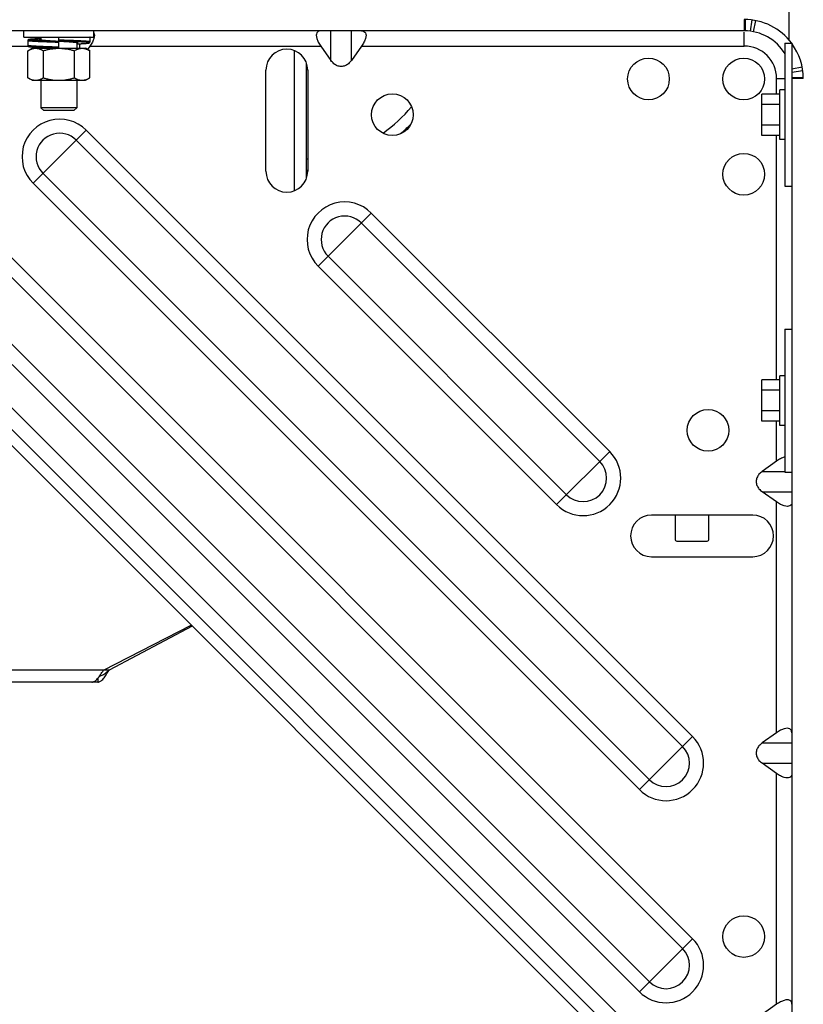
# Model space of a CAD drawing. Units: inches. Extents: x 170 to 197.4, y 234.4 to 247.7.
# Drawn here: x 185.2 to 185.5, y 244.3 to 244.7 of the extents above; entities that cross this region are included whole.
import ezdxf

# ---------------------------------------------------------------- set-up
doc = ezdxf.new("R2010")
doc.units = ezdxf.units.IN
doc.header["$LTSCALE"] = 0.25
doc.header["$MEASUREMENT"] = 0
doc.layers.add('780CD', color=7, linetype='Continuous')
doc.layers.add('ANNOTATIONS', color=1, linetype='Continuous')
doc.styles.add('ARIAL', font='arial.ttf', dxfattribs={"height": 0.09375})
doc.styles.get("Standard").update_dxf_attribs({"font": 'romans.shx'})
doc.dimstyles.new('DIMSTYLE_1', dxfattribs={"dimtxt": 0.125, "dimasz": 0.15, "dimexe": 0.18, "dimexo": 0.0625, "dimgap": 0.09, "dimtad": 0, "dimtih": 1, "dimtoh": 1, "dimlfac": 26.6666666667, "dimzin": 4, "dimdsep": 46, "dimtxsty": 'Standard', "dimcen": 0.09, "dimadec": 0, "dimazin": 0, "dimtp": 0.01, "dimtm": 0.01, "dimtfac": 1, "dimtofl": 0, "dimtmove": 0, "dimatfit": 3, "dimfxl": 1, "dimtolj": 1, "dimtzin": 4, "dimarcsym": 0})

# ---------------------------------------------------------------- blocks, each defined once
blk = doc.blocks.new('*D6')
at = {"layer": 'ANNOTATIONS', "color": 0, "linetype": 'Continuous', "lineweight": -2, "transparency": 16777216}
for p, q in [((186.3380263270344, 245.2313938976474), (186.3380263270344, 245.3813938976474)), ((185.4436249029346, 245.0813938976474), (186.5180263270344, 245.0813938976474)), ((186.0241172756346, 244.4374288253474), (186.5180263270344, 244.4374288253474)), ((186.3380263270344, 244.2874288253474), (186.3380263270344, 244.1374288253474))]:
    blk.add_line(p, q, dxfattribs=at)
at = {"layer": 'ANNOTATIONS', "color": 0, "linetype": 'Continuous', "transparency": 16777216}
for points in [[(186.3130263270344, 245.2313938976474), (186.3630263270344, 245.2313938976474), (186.3380263270344, 245.0813938976474)], [(186.3130263270344, 244.2874288253474), (186.3630263270344, 244.2874288253474), (186.3380263270344, 244.4374288253474)]]:
    blk.add_solid(points, dxfattribs=at)
at = {"layer": 'defpoints', "color": 0, "linetype": 'Continuous', "transparency": 16777216}
for p in [(185.3811249029346, 245.0813938976474), (186.3380263270344, 245.0813938976474), (185.9616172756346, 244.4374288253474)]:
    blk.add_point(p, dxfattribs=at)
at = {"layer": 'ANNOTATIONS', "color": 0, "linetype": 'Continuous', "transparency": 16777216, "insert": (186.3380263270345, 244.7606617265451), "char_height": 0.09375, "attachment_point": 5, "style": 'ARIAL'}
blk.add_mtext('\\A1;22" \\PMAX', dxfattribs=at)

msp = doc.modelspace()

# ---------------------------------------------------------------- linework, layer by layer
at = {"layer": '780CD', "linetype": 'Continuous'}
for p, q in [((185.5419661691345, 244.6956795034473), (185.5419661691345, 244.7179436622473)), ((185.5243411691345, 244.7038811622473), (185.5243411691345, 244.6993811622473)), ((185.5247819799345, 244.6993759798473), (185.5248877745345, 244.7038747360473)), ((185.5268619736345, 244.6992109374473), (185.5274669666345, 244.7036700834473)), ((185.5280527773345, 244.6990101302473), (185.5289435633345, 244.7034210825473)), ((185.5243411691345, 244.6993811622473), (185.0741536691345, 244.6993811622473)), ((185.0792077468345, 244.6993473757473), (185.5402786691345, 244.2382764534473)), ((185.2408599191345, 244.6969436622473), (185.2408599191345, 244.6993811622473)), ((185.2408599191345, 244.6969436622473), (185.2683849191345, 244.6969436622473)), ((185.2475911691345, 244.6969436622473), (185.2475911691345, 244.6957239819473)), ((185.2546224191345, 244.6953686622473), (185.2546224191345, 244.6969436622473)), ((185.2668849191345, 244.6950405373473), (185.2668849191345, 244.6969155373473)), ((185.2683849191345, 244.6969436622473), (185.2683849191345, 244.6993811622473)), ((185.3617055479345, 244.6877039525473), (185.3617055479345, 244.6993811622473)), ((185.3697267904345, 244.6877039525473), (185.3697267904345, 244.6993811622473)), ((185.5243411691345, 244.6933811622473), (185.5243411691345, 244.6989244394473)), ((185.5398754021345, 244.2323157594473), (185.0760257663345, 244.6961653952473)), ((185.1913411691345, 244.6933811622473), (185.2424571880345, 244.6933811622473)), ((185.2423599191345, 244.6955092872473), (185.2423599191345, 244.6936342872473)), ((185.2546224191345, 244.6925561622473), (185.2546224191345, 244.6951811622473)), ((185.2616536691345, 244.6948258278473), (185.2616536691345, 244.6925561622473)), ((185.2628517904345, 244.6925561622473), (185.2628517904345, 244.6943045240473)), ((185.2668661839345, 244.6933811622473), (185.2659464227345, 244.6920804235473)), ((185.2668661839345, 244.6933811622473), (185.3576911544345, 244.6933811622473)), ((185.3576911544345, 244.6933811622473), (185.3617055479345, 244.6877039525473)), ((185.3737411839345, 244.6933811622473), (185.3697267904345, 244.6877039525473)), ((185.3737411839345, 244.6933811622473), (185.5243411691345, 244.6933811622473)), ((185.5402786691345, 244.6945061622473), (185.5402786691345, 244.6382561622473)), ((185.5402786691345, 244.6945061622473), (185.5430911691345, 244.6945061622473)), ((185.5430911691345, 244.6945061622473), (185.5430911691345, 244.2280999122473)), ((185.2424349191345, 244.6915818836473), (185.2441224191345, 244.6925561622473)), ((185.2424349191345, 244.6808929408473), (185.2424349191345, 244.6915818836473)), ((185.2441225422345, 244.6925561622473), (185.2651222961345, 244.6925561622473)), ((185.2475911691345, 244.6928393877473), (185.2475911691345, 244.6925561622473)), ((185.2485286691345, 244.6808929408473), (185.2485286691345, 244.6915818836473)), ((185.2607161691345, 244.6808929408473), (185.2607161691345, 244.6915818836473)), ((185.2668099191345, 244.6915818836473), (185.2651224191345, 244.6925561622473)), ((185.2668099191345, 244.6808929408473), (185.2668099191345, 244.6915818836473)), ((185.3472755441345, 244.6915573826473), (185.3472755441345, 244.6365174419473)), ((185.3519630441345, 244.6868469921473), (185.3519630441345, 244.6412278324473)), ((185.5430911691345, 244.6844176998473), (185.5471310894345, 244.6852335564473)), ((185.3361380441345, 244.6441155372473), (185.3361380441345, 244.6839592872473)), ((185.3525442941345, 244.6839592872473), (185.3525442941345, 244.6441155372473)), ((185.5430911691345, 244.6831750618473), (185.5473800903345, 244.6837569597473)), ((185.2441224191345, 244.6799186622473), (185.2424349191345, 244.6808929408473)), ((185.2441225422345, 244.6799186622473), (185.2651222961345, 244.6799186622473)), ((185.2475911691345, 244.6799186622473), (185.2475911691345, 244.6691467872473)), ((185.2616536691345, 244.6799186622473), (185.2616536691345, 244.6691467872473)), ((185.2651224191345, 244.6799186622473), (185.2668099191345, 244.6808929408473)), ((185.5370911691345, 244.6745001504473), (185.5370911691345, 244.6806311622473)), ((185.5370911691345, 244.6806311622473), (185.5402786691345, 244.6806311622473)), ((185.5430859867345, 244.6810719730473), (185.5475847429345, 244.6811777676473)), ((185.5475911691345, 244.6806311622473), (185.5430911691345, 244.6806311622473)), ((185.5312786691345, 244.6582621741473), (185.5312786691345, 244.6745001504473)), ((185.5384036691345, 244.6745001504473), (185.5312786691345, 244.6745001504473)), ((185.5384036691345, 244.6566311622473), (185.5384036691345, 244.6761311622473)), ((185.5402786691345, 244.6761311622473), (185.5384036691345, 244.6761311622473)), ((185.5384036691345, 244.6704406563473), (185.5312786691345, 244.6704406563473)), ((185.2475911691345, 244.6691467872473), (185.2487630441345, 244.6679749122473)), ((185.2616536691345, 244.6691467872473), (185.2475911691345, 244.6691467872473)), ((185.2604817941345, 244.6679749122473), (185.2487630441345, 244.6679749122473)), ((185.2616536691345, 244.6691467872473), (185.2604817941345, 244.6679749122473)), ((185.5384036691345, 244.6623216681473), (185.5312786691345, 244.6623216681473)), ((185.1858225539345, 244.6603105986473), (185.5040206055345, 244.3421125470473)), ((185.2444630844345, 244.6394016161473), (185.2653720668345, 244.6603105986473)), ((185.2653720668345, 244.6603105986473), (185.5040206055345, 244.4216620599473)), ((185.5384036691345, 244.6582621741473), (185.5312786691345, 244.6582621741473)), ((185.5370911691345, 244.5620001504473), (185.5370911691345, 244.6582621741473)), ((185.1819021197345, 244.6563901644473), (185.5001001713345, 244.3381921128473)), ((185.2614516326345, 244.6563901644473), (185.5001001713345, 244.4177416257473)), ((185.5402786691345, 244.6566311622473), (185.5384036691345, 244.6566311622473)), ((185.1688340057345, 244.6433220503473), (185.4870320572345, 244.3251239988473)), ((185.2483835186345, 244.6433220503473), (185.4870320572345, 244.4046735117473)), ((185.2444630844345, 244.6394016161473), (185.4831116230345, 244.4007530775473)), ((185.5402786691345, 244.6382561622473), (185.5430911691345, 244.6382561622473)), ((185.3566278975345, 244.6067863158473), (185.3775368800345, 244.6276952983473)), ((185.3775368800345, 244.6276952983473), (185.4714053052345, 244.5338268731473)), ((185.3736164458345, 244.6237748641473), (185.4674848710345, 244.5299064389473)), ((185.3605483318345, 244.6107067500473), (185.4544167570345, 244.5168383248473)), ((185.3566278975345, 244.6067863158473), (185.4504963227345, 244.5129178906473)), ((185.5402786691345, 244.5820061622473), (185.5402786691345, 244.5257561622473)), ((185.5402786691345, 244.5820061622473), (185.5430911691345, 244.5820061622473)), ((185.2361986873345, 244.5681165003473), (185.4831116230345, 244.3212035646473)), ((185.2256123666345, 244.5614280372473), (185.5312786691345, 244.2557617347473)), ((185.5312786691345, 244.5457621741473), (185.5312786691345, 244.5620001504473)), ((185.5384036691345, 244.5620001504473), (185.5312786691345, 244.5620001504473)), ((185.5384036691345, 244.5441311622473), (185.5384036691345, 244.5636311622473)), ((185.5402786691345, 244.5636311622473), (185.5384036691345, 244.5636311622473)), ((185.5384036691345, 244.5579406563473), (185.5312786691345, 244.5579406563473)), ((185.5384036691345, 244.5498216681473), (185.5312786691345, 244.5498216681473)), ((185.5384036691345, 244.5457621741473), (185.5312786691345, 244.5457621741473)), ((185.5370911691345, 244.5300311770473), (185.5370911691345, 244.5457621741473)), ((185.5402786691345, 244.5441311622473), (185.5384036691345, 244.5441311622473)), ((185.4504963227345, 244.5129178906473), (185.4714053052345, 244.5338268731473)), ((185.5370911691345, 244.5300311770473), (185.5314139594345, 244.5260167835473)), ((185.5314139594345, 244.5260167835473), (185.5402786691345, 244.5260167835473)), ((185.5402786691345, 244.5257561622473), (185.5430911691345, 244.5257561622473)), ((185.5370911691345, 244.5139811475473), (185.5314139594345, 244.5179955410473)), ((185.5314139594345, 244.5179955410473), (185.5430911691345, 244.5179955410473)), ((185.5370911691345, 244.4231561770473), (185.5370911691345, 244.5139811475473)), ((185.5276692941345, 244.5088342872473), (185.4878255441345, 244.5088342872473)), ((185.4971349191345, 244.5088342872473), (185.4971349191345, 244.4993186622473)), ((185.5104474191345, 244.4993186622473), (185.5104474191345, 244.5088342872473)), ((185.4978849191345, 244.4985686622473), (185.5096974191345, 244.4985686622473)), ((185.4878255441345, 244.4924280372473), (185.5276692941345, 244.4924280372473)), ((185.2721453358345, 244.4477561622473), (185.3066762456345, 244.4655149158473)), ((185.3071009571345, 244.4650902044473), (185.2743588775345, 244.4477561622473)), ((185.2743588775345, 244.4477561622473), (185.1787859608345, 244.4477561622473)), ((185.2699317941345, 244.4430686622473), (185.1832130441345, 244.4430686622473)), ((185.2699317941345, 244.4445284983473), (185.2699317941345, 244.4430686622473)), ((185.5370911691345, 244.4231561770473), (185.5314139594345, 244.4191417835473)), ((185.4831116230345, 244.4007530775473), (185.5040206055345, 244.4216620599473)), ((185.5314139594345, 244.4191417835473), (185.5430911691345, 244.4191417835473)), ((185.5370911691345, 244.4071061475473), (185.5314139594345, 244.4111205410473)), ((185.5314139594345, 244.4111205410473), (185.5430911691345, 244.4111205410473)), ((185.5370911691345, 244.3162811770473), (185.5370911691345, 244.4071061475473)), ((185.4831116230345, 244.3212035646473), (185.5040206055345, 244.3421125470473)), ((185.5370911691345, 244.3162811770473), (185.5314139594345, 244.3122667835473))]:
    msp.add_line(p, q, dxfattribs=at)
for centre in [(185.4866536691345, 244.6804436622473), (185.5241536691345, 244.6804436622473), (185.3858724191345, 244.6663811622473), (185.5241536691345, 244.6429436622473), (185.5100911691345, 244.5421624122473), (185.5241536691345, 244.3429436622473)]:
    msp.add_circle(centre, 0.008203125, dxfattribs=at)
for centre, radius, start, end in [((185.5243411691345, 244.6806311622473), 0.02325, 36.53000925720043, 90), ((185.5243411691345, 244.6806311622473), 0.01875, 31.14369351710066, 90), ((185.5243411691345, 244.6806311622473), 0.01275, 0, 90), ((185.5243411691345, 244.6806311622473), 0.02325, 0, 35.92589904960015), ((185.3443411691345, 244.6839592872473), 0.008203125, 0, 180), ((185.3499070756345, 244.7052097684473), 0.05625, 305.0309001536009, 320.6090782045993), ((185.2549175756345, 244.6498561073473), 0.0147848833, 44.99999999999999, 225.0000000000001), ((185.3499070756345, 244.7052097684473), 0.06065625, 310.2599843580008, 315.3375182691995), ((185.2549175756345, 244.6498561073473), 0.009240551999999999, 44.99999999999999, 225.0000000000001), ((185.3499070756345, 244.7052097684473), 0.05625, 272.0955514350007, 272.6883157126001), ((185.3443411691345, 244.6441155372473), 0.008203125, 180, 0), ((185.3499070756345, 244.7052097684473), 0.06065625, 271.9430576565001, 272.4923183969003), ((185.3670823888345, 244.6172408071473), 0.0147848833, 44.99999999999999, 225.0000000000001), ((185.3670823888345, 244.6172408071473), 0.009240551999999999, 44.99999999999999, 225.0000000000001), ((185.4609508140345, 244.5233723819473), 0.0147848833, 225.0000000000001, 44.99999999999999), ((185.4609508140345, 244.5233723819473), 0.009240551999999999, 225.0000000000001, 44.99999999999999), ((185.4878255441345, 244.5006311622473), 0.008203125, 90, 270), ((185.5276692941345, 244.5006311622473), 0.008203125, 270, 90), ((185.4978849191345, 244.4993186622473), 0.00075, 180, 270), ((185.5096974191345, 244.4993186622473), 0.00075, 270, 0), ((185.4935661143345, 244.4112075687473), 0.0147848833, 225.0000000000001, 44.99999999999999), ((185.4935661143345, 244.4112075687473), 0.009240551999999999, 225.0000000000001, 44.99999999999999), ((185.4935661143345, 244.3316580558473), 0.0147848833, 225.0000000000001, 44.99999999999999), ((185.4935661143345, 244.3316580558473), 0.009240551999999999, 225.0000000000001, 44.99999999999999)]:
    msp.add_arc(centre, radius, start, end, dxfattribs=at)
for points in [[(185.2668824342345, 244.6969161321473), (185.2668830093345, 244.6969234375473), (185.2668555773345, 244.6969480707473)], [(185.2686235432345, 244.6976236921473), (185.2684193446345, 244.6963819872473), (185.2678277783345, 244.6949497220473), (185.2668661839345, 244.6933811622473)], [(185.2668848924345, 244.6969153609473), (185.2668838538345, 244.6969438076473)], [(185.2683963381345, 244.6986180934473), (185.2684193798345, 244.6985767702473)], [(185.2684193798345, 244.6985767702473), (185.2686235432345, 244.6976236921473)], [(185.3576911544345, 244.6993811622473), (185.3567292948345, 244.6991723630473), (185.3561378656345, 244.6985765907473), (185.3559337951345, 244.6976236951473), (185.3561378996345, 244.6963823020473), (185.3567293532345, 244.6949501230473), (185.3576911544345, 244.6933811622473)], [(185.3737411839345, 244.6993811622473), (185.3747030435345, 244.6991723630473), (185.3752944727345, 244.6985765907473), (185.3754985432345, 244.6976236951473), (185.3752944387345, 244.6963823020473), (185.3747029851345, 244.6949501230473), (185.3737411839345, 244.6933811622473)], [(185.2423599424345, 244.6936344611473), (185.2423700815345, 244.6935459762473), (185.2424258402345, 244.6934164210473), (185.2425030281345, 244.6933296032473), (185.2425744459345, 244.6932795531473), (185.2426370828345, 244.6932488510473), (185.2426966792345, 244.6932267724473), (185.2427573230345, 244.6932088839473), (185.2428222896345, 244.6931930405473), (185.2428940718345, 244.6931781679473), (185.2429744209345, 244.6931637344473), (185.2430646290345, 244.6931494619473), (185.2431656906345, 244.6931351988473), (185.2432783900345, 244.6931208612473), (185.2434033502345, 244.6931064035473), (185.2435410701345, 244.6930918014473), (185.2436920827345, 244.6930770307473), (185.2438569002345, 244.6930620725473), (185.2440359779345, 244.6930469150473), (185.2442297289345, 244.6930315498473), (185.2444385253345, 244.6930159715473), (185.2446626983345, 244.6930001762473), (185.2449025376345, 244.6929841615473), (185.2451582964345, 244.6929679254473), (185.2454301922345, 244.6929514662473), (185.2457183983345, 244.6929347828473), (185.2460230415345, 244.6929178743473), (185.2463442001345, 244.6929007403473), (185.2466819010345, 244.6928833806473), (185.2470361170345, 244.6928657950473), (185.2474067644345, 244.6928479836473), (185.2475911661345, 244.6928393216473)], [(185.2475911657345, 244.6963042528473), (185.2474171584345, 244.6962960824473), (185.2470227525345, 244.6962771264473), (185.2466480232345, 244.6962584799473), (185.2462930325345, 244.6962401475473), (185.2459577665345, 244.6962221344473), (185.2456421231345, 244.6962044458473), (185.2453459145345, 244.6961870868473), (185.2450688719345, 244.6961700618473), (185.2448106502345, 244.6961533752473), (185.2445708062345, 244.6961370287473), (185.2443487438345, 244.6961210165473), (185.2441438130345, 244.6961053301473), (185.2439553383345, 244.6960899598473), (185.2437826212345, 244.6960748937473), (185.2436249427345, 244.6960601176473), (185.2434815627345, 244.6960456128473), (185.2433517226345, 244.6960313557473), (185.2432346684345, 244.6960173177473), (185.2431296094345, 244.6960034586473), (185.2430356817345, 244.6959897155473), (185.2429519215345, 244.6959759881473), (185.2428771565345, 244.6959620979473), (185.2428100904345, 244.6959477608473), (185.2427491364345, 244.6959324796473), (185.2426920093345, 244.6959152585473), (185.2426353536345, 244.6958939942473), (185.2425744105345, 244.6958640010473), (185.2425029009345, 244.6958138625473), (185.2424243697345, 244.6957249202473), (185.2423687838345, 244.6955918026473), (185.2423599443345, 244.6955091072473)], [(185.2475911614345, 244.6950795004473), (185.2473448452345, 244.6950905723473), (185.2466667935345, 244.6951221735473), (185.2460283763345, 244.6951537746473), (185.2454327742345, 244.6951853757473), (185.2448829545345, 244.6952169768473), (185.2443816563345, 244.6952485780473), (185.2439313770345, 244.6952801791473), (185.2435343600345, 244.6953117802473), (185.2431925832345, 244.6953433813473), (185.2429077492345, 244.6953749825473), (185.2426812771345, 244.6954065836473), (185.2425142952345, 244.6954381847473), (185.2424076354345, 244.6954697858473), (185.2423618290345, 244.6955013869473), (185.2423623671345, 244.6955085360473)], [(185.2475911614345, 244.6932045004473), (185.2473448452345, 244.6932155723473), (185.2466667935345, 244.6932471735473), (185.2460283763345, 244.6932787746473), (185.2454327742345, 244.6933103757473), (185.2448829545345, 244.6933419768473), (185.2443816563345, 244.6933735780473), (185.2439313770345, 244.6934051791473), (185.2435343600345, 244.6934367802473), (185.2431925832345, 244.6934683813473), (185.2429077492345, 244.6934999825473), (185.2426812771345, 244.6935315836473), (185.2425142952345, 244.6935631847473), (185.2424076354345, 244.6935947858473), (185.2423618290345, 244.6936263869473), (185.2423623721345, 244.6936335573473)], [(185.2475911621345, 244.6954644615473), (185.2474284101345, 244.6954721105473), (185.2467642942345, 244.6955044381473), (185.2461411470345, 244.6955367657473), (185.2455622172345, 244.6955690933473), (185.2450305231345, 244.6956014208473), (185.2445488367345, 244.6956337484473), (185.2441196693345, 244.6956660760473), (185.2437452584345, 244.6956984036473), (185.2434275559345, 244.6957307312473), (185.2431682183345, 244.6957630588473), (185.2429685977345, 244.6957953864473), (185.2428297346345, 244.6958277140473), (185.2427523531345, 244.6958600415473), (185.2427368567345, 244.6958923691473), (185.2427833261345, 244.6959246967473), (185.2428915190345, 244.6959570243473), (185.2430608714345, 244.6959893519473), (185.2432905003345, 244.6960216795473), (185.2435792087345, 244.6960540071473), (185.2439254912345, 244.6960863346473), (185.2443275425345, 244.6961186622473), (185.2447832666345, 244.6961509898473), (185.2452902874345, 244.6961833174473), (185.2458459616345, 244.6962156450473), (185.2464473922345, 244.6962479726473), (185.2470914436345, 244.6962803002473), (185.2475911612345, 244.6963041130473)], [(185.2475910099345, 244.6957194850473), (185.2474538305345, 244.6957436622473), (185.2472738999345, 244.6957838408473), (185.2471531352345, 244.6958240194473), (185.2470925089345, 244.6958641979473), (185.2470925089345, 244.6959043765473), (185.2471531354345, 244.6959445551473), (185.2472739001345, 244.6959847337473), (185.2474538308345, 244.6960249122473), (185.2475910099345, 244.6960490894473)], [(185.2546219543345, 244.6951811898473), (185.2542069797345, 244.6952058481473), (185.2537374336345, 244.6952338487473), (185.2532772015345, 244.6952615011473), (185.2528280381345, 244.6952887957473), (185.2523915436345, 244.6953157223473), (185.2519691597345, 244.6953422710473), (185.2515621662345, 244.6953684313473), (185.2511716802345, 244.6953941928473), (185.2507986558345, 244.6954195444473), (185.2504438865345, 244.6954444750473), (185.2501080079345, 244.6954689728473), (185.2497914998345, 244.6954930259473), (185.2494946902345, 244.6955166220473), (185.2492177686345, 244.6955397475473), (185.2489607953345, 244.6955623879473), (185.2487237103345, 244.6955845265473), (185.2485063443345, 244.6956061441473), (185.2483083589345, 244.6956272256473), (185.2481292141345, 244.6956477674473), (185.2479683588345, 244.6956677589473), (185.2478252725345, 244.6956871761473), (185.2476994914345, 244.6957059735473), (185.2475906476345, 244.6957240686473), (185.2474985276345, 244.6957413141473), (185.2474232373345, 244.6957574251473), (185.2473653327345, 244.6957718533473), (185.2473258427345, 244.6957835773473), (185.2473210407345, 244.6957854356473)], [(185.2546219543345, 244.6951811898473), (185.2539467628345, 244.6952213408473), (185.2532765464345, 244.6952615194473), (185.2526171662345, 244.6953016979473), (185.2519739311345, 244.6953418765473), (185.2513520201345, 244.6953820551473), (185.2507564405345, 244.6954222337473), (185.2501919874345, 244.6954624122473), (185.2496632056345, 244.6955025908473), (185.2491743525345, 244.6955427694473), (185.2487293640345, 244.6955829479473), (185.2483318229345, 244.6956231265473), (185.2479849300345, 244.6956633051473), (185.2476914783345, 244.6957034837473), (185.2475910099345, 244.6957194850473)], [(185.2546224191345, 244.6948061622473), (185.2537574350345, 244.6948377634473), (185.2528967603345, 244.6948693645473), (185.2520446826345, 244.6949009656473), (185.2512054472345, 244.6949325667473), (185.2503832349345, 244.6949641678473), (185.2495821421345, 244.6949957690473), (185.2488061596345, 244.6950273701473), (185.2480591535345, 244.6950589712473), (185.2475911614345, 244.6950795004473)], [(185.2546224191345, 244.6929311622473), (185.2537574350345, 244.6929627634473), (185.2528967603345, 244.6929943645473), (185.2520446826345, 244.6930259656473), (185.2512054472345, 244.6930575667473), (185.2503832349345, 244.6930891678473), (185.2495821421345, 244.6931207690473), (185.2488061596345, 244.6931523701473), (185.2480591535345, 244.6931839712473), (185.2475911614345, 244.6932045004473)], [(185.2546224191345, 244.6951811622473), (185.2537646437345, 244.6952134898473), (185.2529113403345, 244.6952458174473), (185.2520669577345, 244.6952781450473), (185.2512358981345, 244.6953104726473), (185.2504224943345, 244.6953428002473), (185.2496309869345, 244.6953751277473), (185.2488655026345, 244.6954074553473), (185.2481300322345, 244.6954397829473), (185.2475911621345, 244.6954644615473)], [(185.2616536769345, 244.6954703241473), (185.2611856848345, 244.6954908532473), (185.2604386787345, 244.6955224544473), (185.2596626962345, 244.6955540555473), (185.2588616034345, 244.6955856566473), (185.2580393911345, 244.6956172577473), (185.2572001556345, 244.6956488589473), (185.2563480780345, 244.6956804600473), (185.2554874032345, 244.6957120611473), (185.2546224191345, 244.6957436622473)], [(185.2616536761345, 244.6950853629473), (185.2611148061345, 244.6951100415473), (185.2603793357345, 244.6951423691473), (185.2596138513345, 244.6951746967473), (185.2588223440345, 244.6952070243473), (185.2580089401345, 244.6952393519473), (185.2571778805345, 244.6952716795473), (185.2563334979345, 244.6953040071473), (185.2554801946345, 244.6953363346473), (185.2546224191345, 244.6953686622473)], [(185.2546228795345, 244.6953686349473), (185.2550428538345, 244.6953436792473), (185.2555123115345, 244.6953156822473), (185.2559724580345, 244.6952880322473), (185.2564215368345, 244.6952607389473), (185.2568579452345, 244.6952338127473), (185.2572802392345, 244.6952072637473), (185.2576871364345, 244.6951811025473), (185.2580775178345, 244.6951553399473), (185.2584504270345, 244.6951299868473), (185.2588050688345, 244.6951050548473), (185.2591408062345, 244.6950805557473), (185.2594571582345, 244.6950565017473), (185.2597537964345, 244.6950329053473), (185.2600305312345, 244.6950097801473), (185.2602873026345, 244.6949871409473), (185.2605241712345, 244.6949650047473), (185.2607413080345, 244.6949433909473), (185.2609390563345, 244.6949223141473), (185.2611179656345, 244.6949017776473), (185.2612785943345, 244.6948817910473), (185.2614214676345, 244.6948623775473), (185.2615470499345, 244.6948435826473), (185.2616557066345, 244.6948254885473), (185.2617476441345, 244.6948082435473), (185.2618227426345, 244.6947921357473), (185.2618804157345, 244.6947777232473), (185.2619195992345, 244.6947660475473), (185.2619243392345, 244.6947642142473)], [(185.2616538283345, 244.6948303394473), (185.2615533600345, 244.6948463408473), (185.2612599082345, 244.6948865194473), (185.2609130153345, 244.6949266979473), (185.2605154743345, 244.6949668765473), (185.2600704858345, 244.6950070551473), (185.2595816326345, 244.6950472337473), (185.2590528508345, 244.6950874122473), (185.2584883978345, 244.6951275908473), (185.2578928181345, 244.6951677694473), (185.2572709072345, 244.6952079479473), (185.2566276721345, 244.6952481265473), (185.2559682919345, 244.6952883051473), (185.2552980755345, 244.6953284837473), (185.2546228795345, 244.6953686349473)], [(185.2616536716345, 244.6942455717473), (185.2619619483345, 244.6942601245473), (185.2623454205345, 244.6942787619473), (185.2627096396345, 244.6942970955473), (185.2630545691345, 244.6943151208473), (185.2633802471345, 244.6943328326473), (185.2636867963345, 244.6943502258473), (185.2639744202345, 244.6943672958473), (185.2642433986345, 244.6943840381473), (185.2644940831345, 244.6944004488473), (185.2647269403345, 244.6944165279473), (185.2649425661345, 244.6944322821473), (185.2651415932345, 244.6944477197473), (185.2653246785345, 244.6944628503473), (185.2654925003345, 244.6944776857473), (185.2656457569345, 244.6944922404473), (185.2657851668345, 244.6945065329473), (185.2659114625345, 244.6945205867473), (185.2660253693345, 244.6945344296473), (185.2661276573345, 244.6945481022473), (185.2662191706345, 244.6945616678473), (185.2663008547345, 244.6945752279473), (185.2663738697345, 244.6945889645473), (185.2664394690345, 244.6946031594473), (185.2664992445345, 244.6946183191473), (185.2665554609345, 244.6946354481473), (185.2666114143345, 244.6946566508473), (185.2666717301345, 244.6946865709473), (185.2667423821345, 244.6947363428473), (185.2668197765345, 244.6948238491473), (185.2668752588345, 244.6949544203473), (185.2668848974345, 244.6950407098473)], [(185.2616536771345, 244.6942457115473), (185.2621533946345, 244.6942695243473), (185.2627974460345, 244.6943018519473), (185.2633988767345, 244.6943341795473), (185.2639545509345, 244.6943665071473), (185.2644615717345, 244.6943988346473), (185.2649172958345, 244.6944311622473), (185.2653193471345, 244.6944634898473), (185.2656656296345, 244.6944958174473), (185.2659543379345, 244.6945281450473), (185.2661839669345, 244.6945604726473), (185.2663533193345, 244.6945928002473), (185.2664615122345, 244.6946251277473), (185.2665079816345, 244.6946574553473), (185.2664924851345, 244.6946897829473), (185.2664151037345, 244.6947221105473), (185.2662762406345, 244.6947544381473), (185.2660766199345, 244.6947867657473), (185.2658172823345, 244.6948190933473), (185.2654995799345, 244.6948514208473), (185.2651251690345, 244.6948837484473), (185.2646960016345, 244.6949160760473), (185.2642143152345, 244.6949484036473), (185.2636826211345, 244.6949807312473), (185.2631036913345, 244.6950130588473), (185.2624805441345, 244.6950453864473), (185.2618164282345, 244.6950777140473), (185.2616536761345, 244.6950853629473)], [(185.2668824696345, 244.6950412819473), (185.2668830093345, 244.6950484375473), (185.2668372029345, 244.6950800386473), (185.2667305431345, 244.6951116398473), (185.2665635612345, 244.6951432409473), (185.2663370891345, 244.6951748420473), (185.2660522551345, 244.6952064431473), (185.2657104783345, 244.6952380443473), (185.2653134612345, 244.6952696454473), (185.2648631820345, 244.6953012465473), (185.2643618838345, 244.6953328476473), (185.2638120640345, 244.6953644487473), (185.2632164619345, 244.6953960499473), (185.2625780448345, 244.6954276510473), (185.2618999930345, 244.6954592521473), (185.2616536769345, 244.6954703241473)], [(185.2616538283345, 244.6945007351473), (185.2617910075345, 244.6945249122473), (185.2619709382345, 244.6945650908473), (185.2620917029345, 244.6946052694473), (185.2621523293345, 244.6946454479473), (185.2621523294345, 244.6946856265473), (185.2620917030345, 244.6947258051473), (185.2619709384345, 244.6947659837473), (185.2617910078345, 244.6948061622473), (185.2616538283345, 244.6948303394473)], [(185.2424349191345, 244.6915818836473), (185.2431396934345, 244.6919514290473), (185.2438179511345, 244.6922288992473), (185.2444851714345, 244.6924168780473), (185.2451498151345, 244.6925125448473), (185.2458143791345, 244.6925125008473), (185.2464789682345, 244.6924167598473), (185.2471460666345, 244.6922287501473), (185.2475945059345, 244.6920544141473)], [(185.2475911661345, 244.6928393216473), (185.2477936999345, 244.6928299467473), (185.2481967184345, 244.6928116845473), (185.2486155503345, 244.6927931974473), (185.2490498591345, 244.6927744858473), (185.2494992407345, 244.6927555502473), (185.2499632238345, 244.6927363909473), (185.2504412615345, 244.6927170083473), (185.2509327322345, 244.6926974029473), (185.2514369375345, 244.6926775753473), (185.2519531010345, 244.6926575259473), (185.2524803673345, 244.6926372554473), (185.2530178013345, 244.6926167642473), (185.2535643871345, 244.6925960531473), (185.2541190284345, 244.6925751226473), (185.2546219890345, 244.6925561784473)], [(185.2475945059345, 244.6920544141473), (185.2478240209345, 244.6919513699473), (185.2485286691345, 244.6915818836473)], [(185.2485286691345, 244.6915818836473), (185.2497944037345, 244.6919173177473), (185.2510177579345, 244.6921790091473), (185.2522223418345, 244.6923690271473), (185.2534221748345, 244.6924853160473), (185.2546224191345, 244.6925245901473)], [(185.2546224191345, 244.6925245901473), (185.2558281927345, 244.6924849544473), (185.2570320707345, 244.6923677991473), (185.2582379168345, 244.6921769843473), (185.2594584940345, 244.6919153808473), (185.2607161691345, 244.6915818836473)], [(185.2607161691345, 244.6915818836473), (185.2614209434345, 244.6919514290473), (185.2616503308345, 244.6920544135473)], [(185.2616503308345, 244.6920544135473), (185.2620992011345, 244.6922288992473), (185.2627664214345, 244.6924168780473), (185.2634310651345, 244.6925125448473), (185.2640956291345, 244.6925125008473), (185.2647602182345, 244.6924167598473), (185.2654273166345, 244.6922287501473), (185.2661052709345, 244.6919513699473), (185.2668099191345, 244.6915818836473)], [(185.3697267904345, 244.6877039525473), (185.3685704539345, 244.6864442730473), (185.3672292442345, 244.6856452687473), (185.3657184254345, 244.6853545856473), (185.3642058077345, 244.6856442074473), (185.3628632070345, 244.6864431840473), (185.3617055479345, 244.6877039525473)], [(185.2424349191345, 244.6808929408473), (185.2431396934345, 244.6805233955473), (185.2438179511345, 244.6802459252473), (185.2444851714345, 244.6800579464473), (185.2451498151345, 244.6799622797473), (185.2458143791345, 244.6799623236473), (185.2464789682345, 244.6800580646473), (185.2471460666345, 244.6802460743473), (185.2475945059345, 244.6804204103473)], [(185.2475945059345, 244.6804204103473), (185.2478240209345, 244.6805234545473), (185.2485286691345, 244.6808929408473)], [(185.2485286691345, 244.6808929408473), (185.2497944037345, 244.6805575067473), (185.2510177579345, 244.6802958154473), (185.2522223418345, 244.6801057974473), (185.2534221748345, 244.6799895085473), (185.2546224191345, 244.6799502344473)], [(185.2546224191345, 244.6799502344473), (185.2558281927345, 244.6799898700473), (185.2570320707345, 244.6801070254473), (185.2582379168345, 244.6802978401473), (185.2594584940345, 244.6805594436473), (185.2607161691345, 244.6808929408473)], [(185.2607161691345, 244.6808929408473), (185.2614209434345, 244.6805233955473), (185.2616503308345, 244.6804204110473)], [(185.2616503308345, 244.6804204110473), (185.2620992011345, 244.6802459252473), (185.2627664214345, 244.6800579464473), (185.2634310651345, 244.6799622797473), (185.2640956291345, 244.6799623236473), (185.2647602182345, 244.6800580646473), (185.2654273166345, 244.6802460743473), (185.2661052709345, 244.6805234545473), (185.2668099191345, 244.6808929408473)], [(185.5402731272345, 244.5316358286473), (185.5400926770345, 244.5315845417473), (185.5386605990345, 244.5309932200473), (185.5370911691345, 244.5300311770473)], [(185.5314139594345, 244.5260167835473), (185.5301539996345, 244.5248601067473), (185.5293551423345, 244.5235188967473), (185.5290645925345, 244.5220084148473), (185.5293540842345, 244.5204961340473), (185.5301529140345, 244.5191535365473), (185.5314139594345, 244.5179955410473)], [(185.5430911691345, 244.5139811475473), (185.5428822439345, 244.5130190482473), (185.5422863876345, 244.5124277502473), (185.5413337056345, 244.5122237882473), (185.5400926770345, 244.5124277828473), (185.5386605990345, 244.5130191045473), (185.5370911691345, 244.5139811475473)], [(185.2675880441345, 244.4430686622473), (185.2681577056345, 244.4431590276473), (185.2687273671345, 244.4434254769473), (185.2692970285345, 244.4438588965473), (185.2698666900345, 244.4444415992473), (185.2704363514345, 244.4451521048473), (185.2710060129345, 244.4459623336473), (185.2721453358345, 244.4477561622473)], [(185.2699317941345, 244.4430686622473), (185.2704851796345, 244.4431590276473), (185.2710385650345, 244.4434254769473), (185.2715919504345, 244.4438588965473), (185.2721453358345, 244.4444415992473), (185.2726987212345, 244.4451521048473), (185.2732521066345, 244.4459623336473), (185.2743588775345, 244.4477561622473)], [(185.2706928629345, 244.4454980688473), (185.2710385650345, 244.4455908196473), (185.2721453358345, 244.4460988807473), (185.2729285441345, 244.4466169266473)], [(185.2729285441345, 244.4466169266473), (185.2732521066345, 244.4468592479473), (185.2743588775345, 244.4477561622473)], [(185.5426004040345, 244.4244826905473), (185.5422865976345, 244.4247094658473), (185.5413337020345, 244.4249135363473), (185.5400923089345, 244.4247094318473), (185.5386601299345, 244.4241179782473), (185.5370911691345, 244.4231561770473)], [(185.5428823699345, 244.4241180366473), (185.5426004040345, 244.4244826905473)], [(185.5430911691345, 244.4231561770473), (185.5428823699345, 244.4241180366473)], [(185.5314139594345, 244.4191417835473), (185.5301542799345, 244.4179854470473), (185.5293552756345, 244.4166442373473), (185.5290645925345, 244.4151334185473), (185.5293542144345, 244.4136208008473), (185.5301531909345, 244.4122782001473), (185.5314139594345, 244.4111205410473)], [(185.5430911691345, 244.4071061475473), (185.5428823699345, 244.4061442879473), (185.5422865976345, 244.4055528587473), (185.5413337020345, 244.4053487882473), (185.5400923089345, 244.4055528927473), (185.5386601299345, 244.4061443463473), (185.5370911691345, 244.4071061475473)], [(185.5430911691345, 244.3162811770473), (185.5428823699345, 244.3172430366473), (185.5422865976345, 244.3178344658473), (185.5413337020345, 244.3180385363473), (185.5400923089345, 244.3178344318473), (185.5386601299345, 244.3172429782473), (185.5370911691345, 244.3162811770473)]]:
    msp.add_spline(points, degree=3, dxfattribs=at)

# ---------------------------------------------------------------- dimensions: what is measured, and where the dimension line sits
at = {"layer": 'ANNOTATIONS', "linetype": 'Continuous'}
dim = msp.add_linear_dim(base=(186.3380263270344, 245.0813938976474), p1=(185.9616172756345, 244.4374288253473), p2=(185.3811249029345, 245.0813938976473), angle=90, text='22" \\PMAX', dimstyle='DIMSTYLE_1', override={"dimtxt": 0.08, "dimtxsty": 'ARIAL'}, dxfattribs=at)
dim.commit()
dim.dimension.update_dxf_attribs({"geometry": '*D6', "text_midpoint": (186.3380263270345, 244.7606617265451), "dimtype": 160})

doc.saveas('drawing.dxf')
